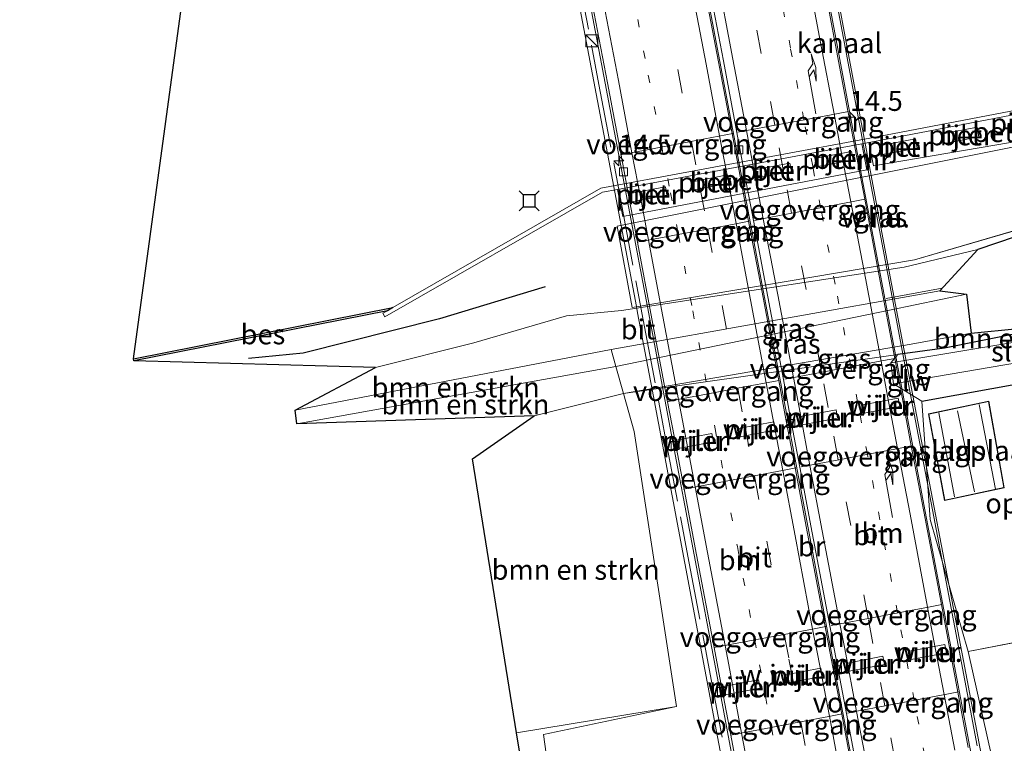
# Model space of a CAD drawing. Units: metres. Extents: x 120254 to 125705, y 500000 to 506250.
# Drawn here: x 124207 to 124330, y 502678 to 502768 of the extents above; entities that cross this region are included whole.
import ezdxf
from ezdxf.enums import TextEntityAlignment as Align

# ---------------------------------------------------------------- set-up
doc = ezdxf.new("R2010")
doc.units = ezdxf.units.M
for name, pattern in [('IE-TERREINAFSCHEIDING', [10, 8, -2]), ('VW-1-3_STREEP', [4, 1, -3]), ('VW-3-9_STREEP', [12, 3, -9])]:
    doc.linetypes.add(name, pattern=pattern)
doc.layers.get('0').update_dxf_attribs({"lineweight": 25})
for name, color, linetype, lineweight in [('B-ME-AM-KILOMETR-S-B2', 7, 'Continuous', 18), ('B-ME-BV-GELEIDECONSTRUCTIE-GELEIDERAIL-L-B2', 213, 'BV-GELEIDERAIL', 18), ('B-ME-GR-BOMENRIJ-L-B1', 10, 'Continuous', 25), ('B-ME-GR-BOMENSTRUIKEN-GV-B6', 93, 'Continuous', 18), ('B-ME-GW-INSTEEKWATERGANG-L-B1', 10, 'Continuous', 25), ('B-ME-GW-KRUINLIJN-L-B1', 93, 'Continuous', 18), ('B-ME-GW-TEENLIJN-L-B1', 93, 'Continuous', 18), ('B-ME-IE-GRASLAND-GV-B6', 93, 'Continuous', 18), ('B-ME-IE-GRONDWERKLIJN-GROND_INGERICHT-GV-B6', 253, 'Continuous', 18), ('B-ME-IE-GRONDWERKLIJN-GROND_NIETINGERICHT-GV-B6', 253, 'Continuous', 18), ('B-ME-IE-HULPGEOMETRIE-L-B1', 53, 'Continuous', 18), ('B-ME-IE-INRICHTINGSELEMENT-S-B2', 253, 'Continuous', 18), ('B-ME-IE-TERREINAFSCHEIDING-RASTERHEKWERK-L-B1', 8, 'IE-TERREINAFSCHEIDING', 18), ('B-ME-IE-TERREINAFSCHEIDING-RASTERHEKWERK-L-B2', 8, 'IE-TERREINAFSCHEIDING', 18), ('B-ME-KG-KADASTRAAL-DAKRAND-L-B1', 13, 'Continuous', 18), ('B-ME-KG-KADASTRAAL-NOKLIJN-L-B1', 13, 'Continuous', 18), ('B-ME-KG-KADASTRAAL-OPNAMEDTMGRENS-L-B1', 10, 'Continuous', 25), ('B-ME-KW-BRUG-GV-B7', 173, 'Continuous', 18), ('B-ME-KW-PIJLER-GV-B6', 173, 'Continuous', 18), ('B-ME-KW-SCHERM-L-B2', 8, 'Continuous', 18), ('B-ME-KW-VOEGOVERGANG-L-B2', 8, 'Continuous', 18), ('B-ME-MW-MUUR-GV-B6', 8, 'IE-TERREINAFSCHEIDING-KUNSTMATIG', 18), ('B-ME-OB-BESCHOEIING-GV-B6', 10, 'Continuous', 25), ('B-ME-OB-WATERLIJN-L-B1', 133, 'OB-WATERLIJN', 18), ('B-ME-OG-BEBOUWING-GV-B6', 173, 'Continuous', 18), ('B-ME-OG-WATER-GV-B6', 153, 'Continuous', 18), ('B-ME-VH-VERH_SOORT-BETON-OVERIG-GV-B6', 8, 'IE-TERREINAFSCHEIDING-NATUURLIJK-HOUTWAL', 18), ('B-ME-VH-VERH_SOORT-BITUMEN-GV-B6', 8, 'IE-TERREINAFSCHEIDING-NATUURLIJK-HOUTWAL', 18), ('B-ME-VH-VERH_SOORT-BITUMEN-GV-B7', 8, 'IE-TERREINAFSCHEIDING-NATUURLIJK-HOUTWAL', 18), ('B-ME-VV-AFMEERCONSTRUCTIE-S-B1', 10, 'Continuous', 25), ('B-ME-VV-KOLK-S-B2', 8, 'Continuous', 18), ('B-ME-VW-MARKERING-13STREEP-045-L-B2', 255, 'VW-1-3_STREEP', 18), ('B-ME-VW-MARKERING-39STREEP-015-L-B2', 255, 'VW-3-9_STREEP', 18), ('B-ME-VW-MARKERING-PIJLRE750-S-B2', 7, 'Continuous', 18), ('B-ME-VW-MARKERING-STREEP-015-L-B1', 7, 'Continuous', 18), ('B-ME-VW-MARKERING-STREEP-015-L-B2', 7, 'Continuous', 18)]:
    doc.layers.add(name, color=color, linetype=linetype, lineweight=lineweight)
doc.styles.add('NLCS-ISO', font='NLCS-ISO.TTF')
doc.linetypes.add('BV-GELEIDERAIL', pattern='A,10,-3,[108,NLCS.SHX,S=1,R=0,X=0,Y=0],-3', length=16)
doc.linetypes.add('IE-TERREINAFSCHEIDING-KUNSTMATIG', pattern='A,4,[82,NLCS.SHX,S=0.75,R=90,X=0,Y=0],4,-2', length=10)
doc.linetypes.add('IE-TERREINAFSCHEIDING-NATUURLIJK-HOUTWAL', pattern='A,7,-1.5,[67,NLCS.SHX,S=0.75,R=45,X=0,Y=0],-1.5,7,-1.5,[70,NLCS.SHX,S=0.75,R=0,X=0,Y=0],-1.5', length=20)
doc.linetypes.add('OB-WATERLIJN', pattern='A,10,[32,NLCS.SHX,S=2,R=0,X=0,Y=0],-12', length=22)

# ---------------------------------------------------------------- blocks, each defined once
blk = doc.blocks.new('kast')
blk.add_line((-0.75, -0.75), (0.75, 0.75))
blk.add_lwpolyline([(-0.75, 0.75), (0.75, 0.75), (0.75, -0.75), (-0.75, -0.75)], close=True)
blk = doc.blocks.new('meerstoel')
for p, q in [((-1.25, 1.25), (-0.75, 0.75)), ((0.75, 0.75), (1.25, 1.25)), ((-0.75, 0.75), (-0.75, -0.75)), ((0.75, 0.75), (-0.75, 0.75)), ((0.75, -0.75), (0.75, 0.75)), ((-0.75, -0.75), (-1.25, -1.25)), ((-0.75, -0.75), (0.75, -0.75)), ((0.75, -0.75), (1.25, -1.25))]:
    blk.add_line(p, q)
blk = doc.blocks.new('hecto')
for p, q in [((0, 0.625), (-0.625, 0)), ((0, -0.625), (0, 0.625)), ((-0.625, 0), (0.625, 0)), ((0.625, 0), (0, -0.625))]:
    blk.add_line(p, q)
blk = doc.blocks.new('kolk')
blk.add_lwpolyline([(-0.5, -0.5), (0.5, -0.5), (0.5, 0.5), (-0.5, 0.5)], close=True)
blk = doc.blocks.new('pijlr')
for p, q in [((0, 0, 0.1), (5.45, 0, 0.1)), ((5.45, -0.75, 0.1), (4.7, 0, 0.1)), ((6.2, -0.75, 0.1), (5.45, 0, 0.1)), ((4, -0.75, 0.1), (5.45, -0.75, 0.1)), ((5.7, -1.05, 0.1), (4, -0.75, 0.1)), ((7.5, -0.75, 0.1), (5.7, -1.05, 0.1)), ((7.5, -0.75, 0.1), (6.2, -0.75, 0.1))]:
    blk.add_line(p, q)

msp = doc.modelspace()

# ---------------------------------------------------------------- linework, layer by layer
at = {"layer": 'B-ME-BV-GELEIDECONSTRUCTIE-GELEIDERAIL-L-B2'}
for points in [[(124295.6039, 502838.7271, 8.6998), (124298.2246, 502824.9882, 8.751), (124301.0285, 502810.2527, 8.7949), (124303.8276, 502795.4998, 8.8264), (124306.6097, 502780.7602, 8.8364), (124309.3897, 502765.9987, 8.8454), (124312.1398, 502751.2532, 8.85), (124314.9229, 502736.5384, 8.811), (124317.7182, 502721.8003, 8.7564), (124320.5115, 502707.0628, 8.6891), (124323.3048, 502692.3254, 8.6217), (124326.0974, 502677.585, 8.5453), (124328.8879, 502662.8471, 8.4583), (124331.675, 502648.1001, 8.3076), (124334.4593, 502633.3618, 8.1366), (124337.2486, 502618.6458, 7.9621), (124340.0666, 502603.9142, 7.7769), (124342.8847, 502589.1825, 7.5916), (124345.6524, 502574.3899, 7.4273), (124346.093, 502572.1067, 7.3988)], [(124281.1474, 502835.9942, 8.3924), (124283.7314, 502822.2367, 8.448), (124286.515, 502807.4973, 8.4872), (124289.2985, 502792.758, 8.5263), (124292.0743, 502778.0198, 8.5398), (124294.8483, 502763.2677, 8.5348), (124297.6501, 502748.5318, 8.5375), (124300.4398, 502733.7996, 8.4982), (124303.2216, 502719.0599, 8.4719), (124306.0037, 502704.3181, 8.419), (124308.7869, 502689.5788, 8.3549), (124311.5714, 502674.8356, 8.2809), (124314.3586, 502660.0975, 8.1546), (124317.152, 502645.3579, 8.0276), (124319.9446, 502630.6202, 7.8705), (124322.7361, 502615.8834, 7.6987), (124325.5276, 502601.1465, 7.5269), (124328.3089, 502586.41, 7.3106), (124331.0901, 502571.6718, 7.0922), (124331.5313, 502569.3334, 7.0576)], [(124317.1338, 502566.586, 6.7715), (124316.6993, 502568.9737, 6.8135), (124313.9279, 502583.7137, 7.0372), (124311.156, 502598.4321, 7.244), (124308.3677, 502613.1698, 7.4044), (124305.5793, 502627.9074, 7.5627), (124302.7803, 502642.6133, 7.7332), (124299.9656, 502657.461, 7.9105), (124297.2008, 502672.1361, 7.9707), (124294.4239, 502686.876, 8.0399), (124291.6467, 502701.617, 8.1103), (124288.869, 502716.3535, 8.1781), (124286.087, 502731.086, 8.2208), (124283.2953, 502745.8217, 8.2331), (124280.5119, 502760.5704, 8.2594), (124277.731, 502775.3111, 8.2447), (124274.95, 502790.0452, 8.2245), (124272.1653, 502804.7853, 8.2046), (124269.3807, 502819.5242, 8.1639), (124266.7381, 502833.2621, 8.1315)]]:
    msp.add_polyline3d(points, dxfattribs=at)
at = {"layer": 'B-ME-GR-BOMENRIJ-L-B1'}
msp.add_polyline3d([(124273.01, 502735.117, 0.828), (124259.797, 502731.118, 0.828), (124242.743, 502726.833, 0.753), (124235.914, 502726.144, 0.669)], dxfattribs=at)
at = {"layer": 'B-ME-GR-BOMENSTRUIKEN-GV-B6'}
for points in [[(124316.242, 502725.619, -1.455), (124317.118, 502726.651, -0.912), (124322.931, 502727.459, -0.912), (124338.048, 502730.511, -0.912), (124348.208, 502730.964, -1.455), (124316.242, 502725.619, -1.455)], [(124241.985, 502718.001, 0.636), (124241.748, 502719.719, 0.84), (124281.286, 502727.271, 0.801), (124281.856, 502725.148, 0.585), (124241.985, 502718.001, 0.636)], [(124241.985, 502718.001, 0.636), (124281.856, 502725.148, 0.585), (124282.801, 502721.786, -0.762), (124271.655, 502718.986, -0.762), (124241.985, 502718.001, 0.636)], [(124269.446, 502679.377, -0.762), (124263.929, 502713.613, -0.258), (124271.655, 502718.986, -0.762), (124282.801, 502721.786, -0.762), (124284.162, 502717.038, 0.439), (124289.42, 502682.658, -0.755), (124269.446, 502679.377, -0.762)]]:
    msp.add_polyline3d(points, dxfattribs=at)
at = {"layer": 'B-ME-GW-INSTEEKWATERGANG-L-B1'}
msp.add_line((124320.11, 502720.849, -0.192), (124351.274, 502726.471, -0.24), dxfattribs=at)
msp.add_polyline3d([(124338.048, 502730.511, -0.912), (124322.931, 502727.459, -0.912), (124317.118, 502726.651, -0.912)], dxfattribs=at)
at = {"layer": 'B-ME-GW-KRUINLIJN-L-B1'}
msp.add_polyline3d([(124325.688, 502734.208, 0.636), (124316.067, 502732.188, 0.585), (124281.856, 502725.148, 0.585), (124241.985, 502718.001, 0.636)], dxfattribs=at)
at = {"layer": 'B-ME-GW-TEENLIJN-L-B1'}
msp.add_polyline3d([(124271.655, 502718.986, -0.762), (124282.801, 502721.786, -0.762), (124318.793, 502727.958, -0.552), (124326.291, 502729.343, -0.537)], dxfattribs=at)
at = {"layer": 'B-ME-IE-GRASLAND-GV-B6'}
for points in [[(124347.8807, 502746.8272, 0.939), (124327.131, 502739.762, 0.867), (124317.889, 502737.577, 0.804), (124282.551, 502732.14, 0.792), (124275.675, 502731.503, 0.828), (124264.117, 502728.111, 0.828), (124251.816, 502725.057, 0.888), (124221.612, 502725.863, 0.232), (124253.288, 502732.137, 0.232), (124252.73, 502731.817, 0.798), (124252.993, 502731.359, 0.798), (124280.18, 502746.942, 0.813), (124282.057, 502747.292, 0.813), (124282.727, 502743.898, 0.813), (124313.233, 502749.717, 0.813), (124312.61, 502752.984, 0.813), (124313.483, 502753.147, 0.81), (124314.053, 502750.24, 0.813), (124344.414, 502755.404, 0.813)], [(124344.369, 502755.135, 0.69), (124282.039, 502742.707, 0.69), (124283.89, 502732.553, 0.69), (124319.177, 502738.481, 0.69), (124347.7697, 502746.8759, 0.939), (124344.369, 502755.135, 0.69)], [(124281.856, 502725.148, 0.585), (124281.286, 502727.271, 0.801), (124322.355, 502734.612, 0.801), (124325.688, 502734.208, 0.636), (124316.067, 502732.188, 0.585), (124281.856, 502725.148, 0.585)], [(124282.801, 502721.786, -0.762), (124281.856, 502725.148, 0.585), (124316.067, 502732.188, 0.585), (124325.688, 502734.208, 0.636), (124326.291, 502729.343, -0.537), (124318.793, 502727.958, -0.552), (124282.801, 502721.786, -0.762)], [(124317.118, 502726.651, -0.912), (124282.801, 502721.786, -0.762), (124318.793, 502727.958, -0.552), (124326.291, 502729.343, -0.537), (124338.048, 502730.511, -0.912), (124322.931, 502727.459, -0.912), (124317.118, 502726.651, -0.912)], [(124320.11, 502720.849, -0.192), (124316.586, 502723.016, -1.455), (124349.7939, 502728.64, -1.455), (124351.274, 502726.471, -0.24), (124320.11, 502720.849, -0.192)]]:
    msp.add_polyline3d(points, dxfattribs=at)
at = {"layer": 'B-ME-IE-GRONDWERKLIJN-GROND_INGERICHT-GV-B6'}
for points in [[(124325.894, 502689.553, -0.514), (124321.148, 502706.05, -0.318), (124320.11, 502720.849, -0.192), (124351.274, 502726.471, -0.24), (124356.8159, 502695.4977, -0.2853), (124325.894, 502689.553, -0.514)], [(124330.412, 502709.982, -0.129), (124328.491, 502720.85, -0.129), (124320.939, 502719.252, -0.129), (124322.96, 502708.415, -0.129), (124330.412, 502709.982, -0.129)], [(124340.172, 502674.402, -0.096), (124342.103, 502663.266, -0.096), (124361.907, 502666.7, -0.096), (124375.82, 502667.393, -0.105), (124331.851, 502659.044, 0.084), (124298.196, 502651.748, -0.153), (124278.728, 502646.581, -0.153), (124275.303, 502645.025, -0.243), (124270.592, 502672.267, -0.483), (124269.446, 502679.377, -0.762), (124289.42, 502682.658, -0.755), (124272.829, 502679.168, -0.666), (124276.689, 502651.001, -0.534), (124332.437, 502660.329, -0.534), (124325.894, 502689.553, -0.514), (124356.8159, 502695.4977, -0.2853), (124359.976, 502677.836, -0.096), (124340.172, 502674.402, -0.096)]]:
    msp.add_polyline3d(points, dxfattribs=at)
at = {"layer": 'B-ME-IE-GRONDWERKLIJN-GROND_NIETINGERICHT-GV-B6'}
for points in [[(124344.369, 502755.135, 0.69), (124347.7697, 502746.8759, 0.939), (124319.177, 502738.481, 0.69), (124283.89, 502732.553, 0.69), (124282.039, 502742.707, 0.69), (124344.369, 502755.135, 0.69)], [(124316.586, 502723.016, -1.455), (124320.11, 502720.849, -0.192), (124321.148, 502706.05, -0.318), (124325.894, 502689.553, -0.514), (124332.437, 502660.329, -0.534), (124276.689, 502651.001, -0.534), (124272.829, 502679.168, -0.666), (124289.42, 502682.658, -0.755), (124284.162, 502717.038, 0.439), (124282.801, 502721.786, -0.762), (124317.118, 502726.651, -0.912), (124316.242, 502725.619, -1.455), (124316.586, 502723.016, -1.455)], [(124312.722, 502720.362, -0.877), (124312.917, 502719.33, -0.876), (124317.338, 502720.168, -0.876), (124317.143, 502721.199, -0.876), (124312.722, 502720.362, -0.877)], [(124309.577, 502718.699, -0.876), (124309.381, 502719.73, -0.876), (124304.96, 502718.893, -0.877), (124305.156, 502717.862, -0.876), (124309.577, 502718.699, -0.876)], [(124301.815, 502717.23, -0.876), (124301.62, 502718.261, -0.876), (124297.198, 502717.424, -0.877), (124297.394, 502716.392, -0.876), (124301.815, 502717.23, -0.876)], [(124294.053, 502715.76, -0.876), (124293.858, 502716.792, -0.876), (124289.437, 502715.954, -0.877), (124289.632, 502714.923, -0.876), (124294.053, 502715.76, -0.876)], [(124318.572, 502689.576, -0.711), (124318.767, 502688.545, -0.711), (124323.188, 502689.382, -0.711), (124322.993, 502690.414, -0.711), (124318.572, 502689.576, -0.711)], [(124315.427, 502687.914, -0.711), (124315.231, 502688.945, -0.711), (124310.81, 502688.107, -0.711), (124311.006, 502687.076, -0.711), (124315.427, 502687.914, -0.711)], [(124307.665, 502686.444, -0.711), (124307.47, 502687.476, -0.711), (124303.049, 502686.638, -0.711), (124303.244, 502685.607, -0.711), (124307.665, 502686.444, -0.711)], [(124299.904, 502684.976, -0.711), (124299.708, 502686.007, -0.711), (124295.287, 502685.17, -0.711), (124295.482, 502684.138, -0.711), (124299.904, 502684.976, -0.711)]]:
    msp.add_polyline3d(points, dxfattribs=at)
at = {"layer": 'B-ME-IE-HULPGEOMETRIE-L-B1'}
for points in [[(124347.881, 502746.827, 0.939), (124319.177, 502738.481, 0.69), (124283.89, 502732.553, 0.69), (124282.039, 502742.707, 0.69), (124344.369, 502755.135, 0.69), (124347.881, 502746.827, 0.939)], [(124317.118, 502726.651, -0.912), (124282.801, 502721.786, -0.762), (124284.162, 502717.038, 0.439), (124289.42, 502682.658, -0.755), (124272.829, 502679.168, -0.666), (124276.689, 502651.001, -0.534), (124332.437, 502660.329, -0.534), (124325.894, 502689.553, -0.514), (124321.148, 502706.05, -0.318), (124320.11, 502720.849, -0.192), (124316.586, 502723.016, -1.455), (124316.242, 502725.619, -1.455), (124317.118, 502726.651, -0.912)]]:
    msp.add_polyline3d(points, dxfattribs=at)
at = {"layer": 'B-ME-IE-TERREINAFSCHEIDING-RASTERHEKWERK-L-B1'}
msp.add_line((124325.894, 502689.553, -0.514), (124356.8159, 502695.4977, -0.2853), dxfattribs=at)
at = {"layer": 'B-ME-IE-TERREINAFSCHEIDING-RASTERHEKWERK-L-B2'}
msp.add_polyline3d([(124265.9232, 502833.1076, 7.7197), (124268.5561, 502819.3247, 7.7519), (124271.3707, 502804.5913, 7.7865), (124274.1608, 502789.8982, 7.8019), (124276.9438, 502775.1587, 7.7994), (124279.7269, 502760.4192, 7.797), (124282.51, 502745.6798, 7.7946), (124285.2889, 502730.9797, 7.7582), (124288.0725, 502716.1806, 7.6995), (124290.8697, 502701.4438, 7.6408), (124293.6589, 502686.7196, 7.5805), (124296.4462, 502671.9812, 7.5188), (124299.2335, 502657.2426, 7.4571), (124302.0161, 502642.5224, 7.3433), (124304.7904, 502627.782, 7.2032), (124307.5692, 502613.0346, 7.0374), (124310.3492, 502598.2958, 6.8482), (124313.1299, 502583.5537, 6.6586), (124315.9122, 502568.8155, 6.4506), (124316.361, 502566.4382, 6.417)], dxfattribs=at)
at = {"layer": 'B-ME-KG-KADASTRAAL-DAKRAND-L-B1'}
msp.add_polyline3d([(124328.451, 502720.79, 0.888), (124320.997, 502719.213, 0.888), (124323, 502708.474, 0.888), (124330.354, 502710.021, 0.888), (124328.451, 502720.79, 0.888)], dxfattribs=at)
at = {"layer": 'B-ME-KG-KADASTRAAL-NOKLIJN-L-B1'}
for p, q in [((124324.582, 502719.619, 3.711), (124326.682, 502709.492, 3.711)), ((124327.272, 502720.43, 2.727), (124329.302, 502709.837, 2.727)), ((124324.194, 502708.883, 2.727), (124322.219, 502719.369, 2.727))]:
    msp.add_line(p, q, dxfattribs=at)
at = {"layer": 'B-ME-KG-KADASTRAAL-OPNAMEDTMGRENS-L-B1'}
for points in [[(124270.592, 502672.267, -0.483), (124269.446, 502679.377, -0.762), (124263.929, 502713.613, -0.258), (124271.655, 502718.986, -0.762), (124241.985, 502718.001, 0.636), (124241.748, 502719.719, 0.84), (124251.816, 502725.057, 0.888), (124221.612, 502725.863, 0.232), (124221.563, 502726.108, -0.492), (124227.673, 502771.106, -0.492), (124227.387, 502772.33, 0.243), (124221.713, 502774.903, 1.908), (124235.745, 502780.557, 2.082), (124247.229, 502782.837, 2.007), (124259.546, 502787.983, 1.95), (124264.275, 502791.014, 1.851), (124259.145, 502793.626, 0.717), (124237.229, 502790.972, 0.837), (124238.27, 502801.691, 1.044), (124232.675, 502802.557, 0.96), (124224.582, 502810.141, 0.765), (124192.304, 502803.892, 0.756)], [(124347.881, 502746.827, 0.939), (124327.131, 502739.762, 0.867), (124322.355, 502734.612, 0.801), (124325.688, 502734.208, 0.636), (124326.291, 502729.343, -0.537), (124338.048, 502730.511, -0.912), (124348.208, 502730.964, -1.455), (124349.7939, 502728.6399, -1.455), (124351.274, 502726.471, -0.24), (124356.8159, 502695.4977, -0.2853), (124359.976, 502677.836, -0.096)]]:
    msp.add_polyline3d(points, dxfattribs=at)
at = {"layer": 'B-ME-KW-BRUG-GV-B7'}
for points in [[(124299.143, 502654.758, 7.25), (124294.577, 502678.871, 7.506), (124286.384, 502722.294, 7.657), (124284.575, 502731.879, 7.69), (124284.43, 502732.644, 7.689), (124282.505, 502742.8, 7.675), (124265.4041, 502833.0092, 7.3359), (124265.4337, 502833.0156, 6.1575), (124266.8951, 502833.2919, 7.3464), (124267.0779, 502833.3266, 7.4194), (124267.1549, 502833.3412, 7.4196), (124280.6032, 502835.891, 7.6513), (124280.9412, 502835.9551, 7.6392), (124281.3332, 502836.0294, 7.6258), (124281.5471, 502836.07, 7.651), (124281.7664, 502836.1114, 7.6561), (124295.4384, 502838.696, 7.9532), (124296.4863, 502838.8927, 7.9664), (124296.6951, 502838.9319, 7.969), (124296.8138, 502838.9549, 6.3456)], [(124296.8138, 502838.9549, 6.3456), (124296.8746, 502838.9656, 7.9713), (124306.468, 502787.956, 8.243), (124313.788, 502749.037, 8.243), (124315.877, 502737.927, 8.243), (124318.065, 502726.296, 8.243), (124318.972, 502721.549, 8.229), (124320.693, 502712.537, 8.203), (124323.481, 502697.941, 8.161), (124325.303, 502688.401, 8.134), (124330.683, 502660.036, 7.866)]]:
    msp.add_polyline3d(points, dxfattribs=at)
at = {"layer": 'B-ME-KW-PIJLER-GV-B6'}
for points in [[(124322.953, 502753.039, 0.81), (124322.718, 502754.237, 0.81), (124327.041, 502755.069, 0.81), (124327.251, 502753.862, 0.81), (124322.953, 502753.039, 0.81)], [(124319.323, 502753.59, 0.81), (124319.542, 502752.438, 0.81), (124315.168, 502751.667, 0.81), (124314.969, 502752.761, 0.81), (124319.323, 502753.59, 0.81)], [(124311.332, 502752.035, 0.805), (124311.527, 502751.004, 0.805), (124307.098, 502750.166, 0.806), (124306.903, 502751.198, 0.806), (124311.332, 502752.035, 0.805)], [(124303.599, 502750.567, 0.805), (124303.794, 502749.536, 0.805), (124299.365, 502748.698, 0.806), (124299.17, 502749.729, 0.806), (124303.599, 502750.567, 0.805)], [(124296.019, 502748.064, 0.805), (124291.59, 502747.226, 0.806), (124291.395, 502748.257, 0.806), (124295.824, 502749.095, 0.805), (124296.019, 502748.064, 0.805)], [(124288.046, 502747.607, 0.805), (124288.241, 502746.576, 0.805), (124283.812, 502745.738, 0.806), (124283.617, 502746.77, 0.806), (124288.046, 502747.607, 0.805)], [(124317.338, 502720.168, -0.876), (124312.917, 502719.33, -0.876), (124312.722, 502720.362, -0.877), (124317.143, 502721.199, -0.876), (124317.338, 502720.168, -0.876)], [(124309.577, 502718.699, -0.876), (124305.156, 502717.862, -0.876), (124304.96, 502718.893, -0.877), (124309.381, 502719.73, -0.876), (124309.577, 502718.699, -0.876)], [(124301.62, 502718.261, -0.876), (124301.815, 502717.23, -0.876), (124297.394, 502716.392, -0.876), (124297.198, 502717.424, -0.877), (124301.62, 502718.261, -0.876)], [(124294.053, 502715.76, -0.876), (124289.632, 502714.923, -0.876), (124289.437, 502715.954, -0.877), (124293.858, 502716.792, -0.876), (124294.053, 502715.76, -0.876)], [(124322.993, 502690.414, -0.711), (124323.188, 502689.382, -0.711), (124318.767, 502688.545, -0.711), (124318.572, 502689.576, -0.711), (124322.993, 502690.414, -0.711)], [(124315.427, 502687.914, -0.711), (124311.006, 502687.076, -0.711), (124310.81, 502688.107, -0.711), (124315.231, 502688.945, -0.711), (124315.427, 502687.914, -0.711)], [(124307.665, 502686.444, -0.711), (124303.244, 502685.607, -0.711), (124303.049, 502686.638, -0.711), (124307.47, 502687.476, -0.711), (124307.665, 502686.444, -0.711)], [(124299.904, 502684.976, -0.711), (124295.482, 502684.138, -0.711), (124295.287, 502685.17, -0.711), (124299.708, 502686.007, -0.711), (124299.904, 502684.976, -0.711)]]:
    msp.add_polyline3d(points, dxfattribs=at)
at = {"layer": 'B-ME-KW-SCHERM-L-B2'}
msp.add_polyline3d([(124292.6544, 502874.7912, 9.7571), (124293.346, 502862.7445, 9.7601), (124293.9461, 502856.3676, 9.8044), (124294.5373, 502850.6718, 9.8365), (124294.969, 502847.3387, 9.8552), (124295.6926, 502843.0609, 9.8704), (124295.701, 502843.041, 10.5745), (124295.8094, 502842.8035, 10.575), (124296.4018, 502839.8915, 10.5971), (124299.1744, 502825.1417, 10.6471), (124301.9572, 502810.4293, 10.6812), (124304.7351, 502795.6733, 10.7122), (124307.5145, 502780.9292, 10.7344), (124310.2971, 502766.1865, 10.7544), (124313.0713, 502751.4527, 10.732), (124315.857, 502736.6991, 10.7142), (124318.6195, 502722.0693, 10.6726), (124321.4266, 502707.2425, 10.5924), (124324.2213, 502692.5373, 10.5365), (124327.0156, 502677.7605, 10.4468)], dxfattribs=at)
at = {"layer": 'B-ME-KW-VOEGOVERGANG-L-B2'}
for points in [[(124297.1224, 502754.4476, 7.7846), (124298.241, 502754.657, 7.811), (124301.759, 502755.315, 7.879), (124305.438, 502756.003, 7.948), (124309.461, 502756.755, 8.022), (124310.9346, 502757.0307, 8.0489)], [(124282.4158, 502751.6087, 7.5325), (124283.77, 502751.866, 7.532), (124287.54, 502752.583, 7.628), (124291.212, 502753.281, 7.702), (124294.749, 502753.953, 7.777), (124296.4644, 502754.279, 7.8116)], [(124313.0025, 502746.06, 8.041), (124311.542, 502745.781, 8.017), (124307.598, 502745.027, 7.935), (124303.85, 502744.31, 7.861), (124300.335, 502743.638, 7.792), (124299.1945, 502743.4205, 7.77)], [(124298.5176, 502743.3194, 7.8059), (124296.851, 502743.005, 7.745), (124293.311, 502742.337, 7.685), (124289.65, 502741.646, 7.624), (124285.883, 502740.936, 7.533), (124284.524, 502740.6792, 7.5165)], [(124316.7501, 502726.1619, 8.01), (124315.315, 502725.893, 7.994), (124311.347, 502725.151, 7.908), (124307.629, 502724.456, 7.833), (124304.097, 502723.796, 7.765), (124302.9708, 502723.5851, 7.7431)], [(124288.2845, 502720.7643, 7.4949), (124289.623, 502721.018, 7.532), (124293.399, 502721.734, 7.574), (124297.083, 502722.433, 7.642), (124300.639, 502723.108, 7.716), (124302.2657, 502723.4166, 7.7583)], [(124318.8337, 502715.2476, 7.9566), (124317.386, 502714.971, 7.941), (124313.412, 502714.21, 7.866), (124309.725, 502713.504, 7.804), (124306.154, 502712.82, 7.736), (124305.0227, 502712.6035, 7.7138)], [(124304.3438, 502712.4936, 7.7211), (124302.704, 502712.183, 7.681), (124299.152, 502711.509, 7.605), (124295.456, 502710.808, 7.54), (124291.686, 502710.093, 7.468), (124290.33, 502709.8358, 7.434)], [(124322.5935, 502695.419, 7.8975), (124321.138, 502695.143, 7.863), (124317.155, 502694.389, 7.793), (124313.452, 502693.687, 7.721), (124309.91, 502693.016, 7.652), (124308.7678, 502692.8, 7.6303)], [(124294.1155, 502690.0346, 7.3623), (124295.467, 502690.289, 7.379), (124299.227, 502690.997, 7.458), (124302.908, 502691.69, 7.531), (124306.445, 502692.356, 7.617), (124308.115, 502692.6708, 7.651)], [(124324.6804, 502684.4924, 7.8247), (124323.221, 502684.214, 7.798), (124319.227, 502683.452, 7.74), (124315.527, 502682.747, 7.662), (124311.979, 502682.071, 7.593), (124310.8044, 502681.8475, 7.5708)], [(124310.1675, 502681.7511, 7.5925), (124308.498, 502681.433, 7.559), (124304.958, 502680.76, 7.48), (124301.253, 502680.055, 7.405), (124297.468, 502679.335, 7.315), (124296.1724, 502679.0888, 7.2845)]]:
    msp.add_polyline3d(points, dxfattribs=at)
at = {"layer": 'B-ME-MW-MUUR-GV-B6'}
msp.add_polyline3d([(124253.966, 502732.526, -0.492), (124279.995, 502747.445, -0.492), (124313.616, 502753.709, -0.492), (124344.957, 502759.708, -0.492), (124373.069, 502755.678, -0.492), (124377.96, 502756.598, -0.492), (124378.055, 502756.078, 0.825), (124376.933, 502755.867, 0.798), (124374.306, 502755.372, 0.771), (124373.081, 502755.142, 0.813), (124344.97, 502759.172, 0.813), (124343.716, 502758.932, 0.813), (124313.714, 502753.19, 0.813), (124313.483, 502753.147, 0.81), (124312.61, 502752.984, 0.813), (124282.057, 502747.292, 0.813), (124280.18, 502746.942, 0.813), (124252.993, 502731.359, 0.798), (124252.73, 502731.817, 0.798), (124253.288, 502732.137, 0.232), (124253.966, 502732.526, -0.492)], dxfattribs=at)
at = {"layer": 'B-ME-OB-BESCHOEIING-GV-B6'}
msp.add_polyline3d([(124221.612, 502725.863, 0.232), (124221.563, 502726.108, -0.492), (124253.966, 502732.526, -0.492), (124253.288, 502732.137, 0.232), (124221.612, 502725.863, 0.232)], dxfattribs=at)
at = {"layer": 'B-ME-OB-WATERLIJN-L-B1'}
msp.add_polyline3d([(124396.339, 502760.066, -0.492), (124377.969, 502757.277, -0.492), (124377.96, 502756.598, -0.492), (124373.069, 502755.678, -0.492), (124344.957, 502759.708, -0.492), (124313.616, 502753.709, -0.492), (124279.995, 502747.445, -0.492), (124253.966, 502732.526, -0.492), (124221.563, 502726.108, -0.492)], dxfattribs=at)
at = {"layer": 'B-ME-OG-BEBOUWING-GV-B6'}
msp.add_polyline3d([(124328.491, 502720.85, -0.129), (124330.412, 502709.982, -0.129), (124322.96, 502708.415, -0.129), (124320.939, 502719.252, -0.129), (124328.491, 502720.85, -0.129)], dxfattribs=at)
at = {"layer": 'B-ME-OG-WATER-GV-B6'}
for points in [[(124221.563, 502726.108, -0.492), (124227.673, 502771.106, -0.492), (124248.029, 502776.027, -0.492), (124275.418, 502774.285, -0.492), (124340.231, 502786.689, -0.492), (124364.776, 502798.049, -0.492), (124395.953, 502803.174, -0.492), (124396.339, 502760.066, -0.492), (124377.969, 502757.277, -0.492), (124377.96, 502756.598, -0.492), (124373.069, 502755.678, -0.492), (124344.957, 502759.708, -0.492), (124313.616, 502753.709, -0.492), (124279.995, 502747.445, -0.492), (124253.966, 502732.526, -0.492), (124221.563, 502726.108, -0.492)], [(124316.242, 502725.619, -1.455), (124348.208, 502730.964, -1.455), (124349.7939, 502728.64, -1.455), (124316.586, 502723.016, -1.455), (124316.242, 502725.619, -1.455)]]:
    msp.add_polyline3d(points, dxfattribs=at)
at = {"layer": 'B-ME-VH-VERH_SOORT-BETON-OVERIG-GV-B6'}
for points in [[(124343.716, 502758.932, 0.813), (124344.414, 502755.404, 0.813), (124314.053, 502750.24, 0.813), (124313.483, 502753.147, 0.81), (124313.714, 502753.19, 0.813), (124343.716, 502758.932, 0.813)], [(124327.251, 502753.862, 0.81), (124327.041, 502755.069, 0.81), (124322.718, 502754.237, 0.81), (124322.953, 502753.039, 0.81), (124327.251, 502753.862, 0.81)], [(124312.61, 502752.984, 0.813), (124313.233, 502749.717, 0.813), (124282.727, 502743.898, 0.813), (124282.057, 502747.292, 0.813), (124312.61, 502752.984, 0.813)], [(124319.542, 502752.438, 0.81), (124319.323, 502753.59, 0.81), (124314.969, 502752.761, 0.81), (124315.168, 502751.667, 0.81), (124319.542, 502752.438, 0.81)], [(124306.903, 502751.198, 0.806), (124307.098, 502750.166, 0.806), (124311.527, 502751.004, 0.805), (124311.332, 502752.035, 0.805), (124306.903, 502751.198, 0.806)], [(124303.794, 502749.536, 0.805), (124303.599, 502750.567, 0.805), (124299.17, 502749.729, 0.806), (124299.365, 502748.698, 0.806), (124303.794, 502749.536, 0.805)], [(124296.019, 502748.064, 0.805), (124295.824, 502749.095, 0.805), (124291.395, 502748.257, 0.806), (124291.59, 502747.226, 0.806), (124296.019, 502748.064, 0.805)], [(124288.241, 502746.576, 0.805), (124288.046, 502747.607, 0.805), (124283.617, 502746.77, 0.806), (124283.812, 502745.738, 0.806), (124288.241, 502746.576, 0.805)]]:
    msp.add_polyline3d(points, dxfattribs=at)
at = {"layer": 'B-ME-VH-VERH_SOORT-BITUMEN-GV-B6'}
msp.add_polyline3d([(124241.748, 502719.719, 0.84), (124251.816, 502725.057, 0.888), (124264.117, 502728.111, 0.828), (124275.675, 502731.503, 0.828), (124282.551, 502732.14, 0.792), (124317.889, 502737.577, 0.804), (124327.131, 502739.762, 0.867), (124322.355, 502734.612, 0.801), (124281.286, 502727.271, 0.801), (124241.748, 502719.719, 0.84)], dxfattribs=at)
at = {"layer": 'B-ME-VH-VERH_SOORT-BITUMEN-GV-B7'}
for points in [[(124311.9875, 502674.918, 7.5569), (124310.676, 502681.8191, 7.6059), (124309.193, 502689.6566, 7.6398), (124308.605, 502692.7627, 7.6494), (124306.4032, 502704.3958, 7.7071), (124304.8587, 502712.5678, 7.7426), (124303.6243, 502719.1419, 7.7687), (124302.7964, 502723.5508, 7.7862), (124300.8431, 502733.8747, 7.805), (124299.0489, 502743.3856, 7.8156), (124298.0615, 502748.6167, 7.8299), (124296.9681, 502754.4093, 7.8457), (124295.2941, 502763.364, 7.8312), (124293.2355, 502774.2392, 7.8304), (124292.5051, 502778.0938, 7.8305), (124291.1544, 502785.222, 7.8308), (124289.7328, 502792.8498, 7.8124), (124287.4167, 502805.0531, 7.7934), (124286.9384, 502807.5695, 7.7816), (124285.3295, 502816.0346, 7.742), (124284.1518, 502822.3211, 7.7158), (124281.5471, 502836.07, 7.651), (124281.7664, 502836.1114, 7.6561), (124295.4384, 502838.696, 7.9532)], [(124295.4384, 502838.696, 7.9532), (124298.0516, 502824.9421, 8.0142), (124299.2432, 502818.638, 8.0559), (124300.8422, 502810.2097, 8.0683), (124301.3288, 502807.645, 8.072), (124303.6234, 502795.4769, 8.0744), (124305.087, 502787.792, 8.1008), (124306.4212, 502780.7244, 8.1088), (124307.1473, 502776.8785, 8.1132), (124309.2039, 502765.9767, 8.114), (124310.8699, 502757.1091, 8.1308), (124311.9847, 502751.2616, 8.1203), (124312.9764, 502746.06, 8.111), (124314.7828, 502736.511, 8.08), (124316.7226, 502726.1541, 8.0526), (124317.554, 502721.7766, 8.0438), (124318.7955, 502715.241, 8.0307), (124320.3536, 502707.0402, 7.9887), (124322.5516, 502695.4103, 7.9401), (124323.1398, 502692.2851, 7.926), (124324.6088, 502684.4797, 7.8906), (124325.9171, 502677.5495, 7.8368)], [(124280.9412, 502835.9551, 7.6392), (124283.5422, 502822.1994, 7.7312), (124284.7408, 502815.8493, 7.7559), (124286.3277, 502807.4587, 7.7713), (124286.8161, 502804.8774, 7.7655), (124289.1068, 502792.7168, 7.7977), (124290.5601, 502785.0613, 7.7965), (124291.8997, 502777.9804, 7.8123), (124292.6251, 502774.1496, 7.8028), (124294.6796, 502763.2386, 7.8077), (124296.3812, 502754.2609, 7.8116), (124297.474, 502748.5024, 7.803), (124298.4585, 502743.304, 7.7948), (124300.2591, 502733.7651, 7.7695), (124302.2218, 502723.4044, 7.7583), (124303.0397, 502719.0351, 7.7463), (124304.2781, 502712.4791, 7.7211), (124305.8334, 502704.2876, 7.6904), (124308.0384, 502692.6579, 7.651), (124308.6195, 502689.558, 7.6296), (124310.0873, 502681.7275, 7.5757), (124311.3971, 502674.808, 7.5266)], [(124297.5164, 502672.1841, 7.268), (124296.2101, 502679.0888, 7.3104), (124294.729, 502686.9123, 7.3598), (124294.1366, 502690.0346, 7.3815), (124291.9406, 502701.6465, 7.4118), (124290.3862, 502709.8453, 7.4482), (124289.1329, 502716.4352, 7.4818), (124288.3231, 502720.7643, 7.4949), (124286.3645, 502731.1221, 7.5064), (124284.5494, 502740.6792, 7.5265), (124283.5693, 502745.9051, 7.5361), (124282.5085, 502751.5731, 7.5465), (124280.7949, 502760.6092, 7.5372), (124278.7442, 502771.4983, 7.5461), (124278.0195, 502775.3566, 7.5512), (124276.6796, 502782.4446, 7.529), (124275.2502, 502790.0681, 7.5061), (124272.9349, 502802.2124, 7.4919), (124272.4412, 502804.7986, 7.4917), (124270.8684, 502813.2466, 7.4855), (124269.6687, 502819.5462, 7.4483), (124267.0779, 502833.3266, 7.4194)]]:
    msp.add_polyline3d(points, dxfattribs=at)
at = {"layer": 'B-ME-VW-MARKERING-13STREEP-045-L-B2'}
for points in [[(124320.4726, 502676.5234, 7.7099), (124319.1655, 502683.4399, 7.7655), (124317.6765, 502691.2651, 7.8017), (124317.0852, 502694.373, 7.8161), (124314.8662, 502705.9983, 7.8618), (124313.3099, 502714.189, 7.9036), (124312.0761, 502720.7313, 7.9264), (124311.2466, 502725.1299, 7.9417), (124309.2634, 502735.4688, 7.9515), (124307.4572, 502744.9974, 7.9855), (124306.4628, 502750.2095, 7.9916), (124305.3606, 502755.9865, 7.9985), (124303.688, 502764.9365, 7.9869), (124301.6311, 502775.8192, 7.999), (124300.9026, 502779.6819, 7.9928), (124299.567, 502786.7636, 7.9814), (124298.0981, 502794.4285, 7.9543), (124295.8051, 502806.604, 7.9571), (124295.3141, 502809.1657, 7.9488), (124293.7064, 502817.5807, 7.9269), (124292.5137, 502823.8941, 7.9037), (124289.9081, 502837.6506, 7.8534)], [(124272.2093, 502834.2995, 7.508), (124274.7681, 502820.5671, 7.5507), (124275.957, 502814.211, 7.5658), (124277.556, 502805.7975, 7.6066), (124278.0485, 502803.1945, 7.6163), (124280.3449, 502791.0598, 7.6188), (124281.7889, 502783.4198, 7.627), (124283.1042, 502776.3576, 7.6447), (124283.8442, 502772.473, 7.6403), (124285.9028, 502761.5777, 7.6383), (124287.6033, 502752.5963, 7.6461), (124288.6905, 502746.8444, 7.6345), (124289.6732, 502741.646, 7.624), (124291.4785, 502732.1036, 7.5993), (124293.4435, 502721.7446, 7.5923), (124294.2652, 502717.3789, 7.5765), (124295.5057, 502710.808, 7.5491), (124297.0427, 502702.6488, 7.5099), (124299.227, 502690.997, 7.4784), (124299.8157, 502687.8847, 7.4585), (124301.2966, 502680.055, 7.4086), (124302.6036, 502673.1461, 7.3657)]]:
    msp.add_polyline3d(points, dxfattribs=at)
at = {"layer": 'B-ME-VW-MARKERING-39STREEP-015-L-B2'}
for points in [[(124316.7803, 502675.8262, 7.6327), (124315.4844, 502682.7382, 7.7051), (124314.0023, 502690.5663, 7.7292), (124313.4127, 502693.6788, 7.7513), (124311.2133, 502705.3046, 7.7898), (124309.6615, 502713.4899, 7.8259), (124308.4132, 502720.0408, 7.8499), (124307.5752, 502724.4385, 7.866), (124305.6336, 502734.7809, 7.8855), (124303.8266, 502744.3067, 7.9103), (124302.8341, 502749.5173, 7.9176), (124301.7379, 502755.3118, 7.9322), (124300.0339, 502764.2535, 7.9123), (124297.9801, 502775.121, 7.9343), (124297.2524, 502778.9933, 7.927), (124295.9157, 502786.0879, 7.9139), (124294.4575, 502793.7305, 7.8777), (124292.136, 502805.916, 7.8857), (124291.6568, 502808.4667, 7.8823), (124290.073, 502816.8966, 7.8713), (124288.8742, 502823.2063, 7.8411), (124286.2474, 502836.9585, 7.7604)], [(124275.8405, 502834.988, 7.556), (124278.4377, 502821.2199, 7.6148), (124279.6409, 502814.895, 7.6451), (124281.2297, 502806.4996, 7.6718), (124281.7203, 502803.8991, 7.6747), (124284.0101, 502791.7598, 7.6805), (124285.459, 502784.1063, 7.6848), (124286.7952, 502777.0205, 7.7099), (124287.5239, 502773.1766, 7.701), (124289.5981, 502762.2725, 7.7012), (124291.3022, 502753.2953, 7.702), (124292.3693, 502747.568, 7.6931), (124293.3439, 502742.337, 7.685), (124295.1528, 502732.7945, 7.6699), (124297.0991, 502722.433, 7.6518), (124297.9257, 502718.0597, 7.6297), (124299.1757, 502711.509, 7.6161), (124300.7184, 502703.3313, 7.5771), (124302.908, 502691.69, 7.5405), (124303.4984, 502688.5759, 7.5228), (124304.9812, 502680.76, 7.48), (124306.285, 502673.8478, 7.4375)]]:
    msp.add_polyline3d(points, dxfattribs=at)
at = {"layer": 'B-ME-VW-MARKERING-STREEP-015-L-B1'}
msp.add_line((124315.668, 502733.655, 0.765), (124322.6651, 502734.9463, 0.8189), dxfattribs=at)
at = {"layer": 'B-ME-VW-MARKERING-STREEP-015-L-B2'}
for points in [[(124324.2225, 502677.2368, 7.8073), (124322.9101, 502684.1543, 7.8601), (124321.4186, 502691.9793, 7.8904), (124320.8271, 502695.0826, 7.9024), (124318.6347, 502706.7157, 7.9538), (124317.0756, 502714.9102, 8.0006), (124315.8359, 502721.4479, 8.0142), (124315.0049, 502725.8301, 8.0232), (124313.0542, 502736.2011, 8.0408), (124311.2312, 502745.7225, 8.0772), (124310.2451, 502750.9226, 8.0831), (124309.139, 502756.755, 8.0898), (124307.4573, 502765.6563, 8.0745), (124305.3985, 502776.5347, 8.0797), (124304.6608, 502780.4054, 8.0744), (124303.3176, 502787.4538, 8.0647), (124301.8512, 502795.1413, 8.044), (124299.5461, 502807.2983, 8.0387), (124299.0637, 502809.8612, 8.0352), (124297.4775, 502818.2875, 8.0236), (124296.2675, 502824.62, 7.9797), (124293.7887, 502838.3842, 7.9325)], [(124279.4069, 502835.6642, 7.6406), (124281.9813, 502821.9145, 7.6861), (124283.172, 502815.557, 7.7231), (124284.7604, 502807.1547, 7.7461), (124285.251, 502804.576, 7.746), (124287.5769, 502792.4145, 7.7637), (124289.019, 502784.772, 7.7749), (124290.3314, 502777.7074, 7.7829), (124291.06, 502773.851, 7.7873), (124293.1296, 502762.9448, 7.7812), (124294.8317, 502753.9646, 7.7887), (124295.9218, 502748.2086, 7.7763), (124296.9059, 502743.0122, 7.7652), (124298.7046, 502733.4745, 7.7424), (124300.6552, 502723.108, 7.729), (124301.4944, 502718.7183, 7.7234), (124302.7239, 502712.183, 7.7056), (124304.2693, 502703.9979, 7.6542), (124306.4606, 502692.356, 7.617), (124307.0536, 502689.2433, 7.6003), (124308.5448, 502681.45, 7.559), (124309.8461, 502674.5244, 7.5031)], [(124313.2632, 502675.1585, 7.5734), (124311.9554, 502682.0648, 7.6162), (124310.4686, 502689.8958, 7.6604), (124309.8776, 502693.0084, 7.678), (124307.6651, 502704.6328, 7.7244), (124306.1166, 502712.8083, 7.7592), (124304.8804, 502719.376, 7.7802), (124304.0507, 502723.7839, 7.7943), (124302.0981, 502734.1126, 7.8026), (124300.2833, 502743.6246, 7.8329), (124299.291, 502748.8439, 7.8445), (124298.1884, 502754.6434, 7.8573), (124296.4959, 502763.5795, 7.8501), (124294.445, 502774.446, 7.8427), (124293.7155, 502778.3288, 7.8438), (124292.381, 502785.431, 7.8458), (124290.9229, 502793.0543, 7.8243), (124288.6, 502805.257, 7.8152), (124288.1173, 502807.7928, 7.8085), (124286.5102, 502816.236, 7.7863), (124285.3085, 502822.5245, 7.7584), (124282.6849, 502836.2851, 7.703)], [(124268.417, 502833.5805, 7.4502), (124271.037, 502819.8106, 7.4714), (124272.2346, 502813.5172, 7.4999), (124273.8203, 502805.097, 7.5083), (124274.3152, 502802.4759, 7.5199), (124276.6178, 502790.3443, 7.53), (124278.0549, 502782.7161, 7.5529), (124279.3747, 502775.6524, 7.5674), (124280.1054, 502771.7646, 7.5713), (124282.17, 502760.8954, 7.5599), (124283.8643, 502751.8813, 7.5698), (124284.9605, 502746.1184, 7.5599), (124285.9462, 502740.936, 7.551), (124287.7412, 502731.4103, 7.5226), (124289.6905, 502721.0306, 7.5249), (124290.5209, 502716.6502, 7.507), (124291.7575, 502710.1072, 7.468), (124293.3127, 502701.9199, 7.4357), (124295.511, 502690.2976, 7.3984), (124296.0913, 502687.206, 7.3804), (124297.5655, 502679.3531, 7.3346), (124298.8784, 502672.4325, 7.2884)]]:
    msp.add_polyline3d(points, dxfattribs=at)

# ---------------------------------------------------------------- block references
at = {"layer": 'B-ME-AM-KILOMETR-S-B2', "rotation": 90}
for p in [(124311.1034, 502756.3212, 8.2166), (124282.2303, 502750.8587, 8.2166)]:
    msp.add_blockref('hecto', p, dxfattribs=at)
at = {"layer": 'B-ME-IE-INRICHTINGSELEMENT-S-B2', "rotation": 90}
msp.add_blockref('kast', (124278.843, 502765.85, 7.731), dxfattribs=at)
at = {"layer": 'B-ME-VV-AFMEERCONSTRUCTIE-S-B1', "rotation": 90}
msp.add_blockref('meerstoel', (124271, 502745.869, 1.487), dxfattribs=at)
at = {"layer": 'B-ME-VV-KOLK-S-B2', "rotation": 90}
for p in [(124297.248, 502752.2377, 7.8015), (124282.8109, 502749.4902, 7.4974), (124303.7433, 502718.0338, 7.7442), (124289.2657, 502715.3005, 7.4349), (124309.5615, 502687.2508, 7.5833), (124295.0664, 502684.53, 7.3039)]:
    msp.add_blockref('kolk', p, dxfattribs=at)
at = {"layer": 'B-ME-VW-MARKERING-PIJLRE750-S-B2', "rotation": 100.2}
for p in [(124306.8517, 502756.7369, 8.0452), (124316.4471, 502706.2869, 7.9016)]:
    msp.add_blockref('pijlr', p, dxfattribs=at)

# ---------------------------------------------------------------- texts
at = {"layer": 'B-ME-AM-KILOMETR-S-B2', "ltscale": 0.2, "style": 'NLCS-ISO'}
for p in [(124311.1034, 502756.3212, 8.2166), (124282.2303, 502750.8587, 8.2166)]:
    msp.add_text('14.5', height=2.5, dxfattribs=at).set_placement(p, align=Align.BOTTOM_LEFT)
at = {"layer": 'B-ME-GR-BOMENSTRUIKEN-GV-B6', "ltscale": 0.2, "style": 'NLCS-ISO'}
for p in [(124332.0943, 502728.6809), (124261.8281, 502722.552), (124263.0449, 502720.4179), (124276.8281, 502699.7618)]:
    msp.add_text('bmn en strkn', height=2.5, dxfattribs=at).set_placement(p, align=Align.MIDDLE_CENTER)
at = {"layer": 'B-ME-IE-GRASLAND-GV-B6', "ltscale": 0.2, "style": 'NLCS-ISO'}
for p in [(124314.9043, 502743.844), (124298.2425, 502742.1145), (124303.487, 502729.88), (124304.0735, 502727.997), (124310.4245, 502726.1485)]:
    msp.add_text('gras', height=2.5, dxfattribs=at).set_placement(p, align=Align.MIDDLE_CENTER)
at = {"layer": 'B-ME-IE-GRONDWERKLIJN-GROND_INGERICHT-GV-B6', "ltscale": 0.2, "style": 'NLCS-ISO'}
for p in [(124325.699, 502714.6401), (124338.2461, 502708.0657)]:
    msp.add_text('opslagplaats', height=2.5, dxfattribs=at).set_placement(p, align=Align.MIDDLE_CENTER)
at = {"layer": 'B-ME-IE-GRONDWERKLIJN-GROND_NIETINGERICHT-GV-B6', "ltscale": 0.2, "style": 'NLCS-ISO'}
for p in [(124314.3352, 502743.7754), (124315.0298, 502720.2647), (124307.2685, 502718.796), (124299.5065, 502717.3267), (124291.7452, 502715.8573), (124320.8802, 502689.4793), (124313.1185, 502688.0105), (124301.6347, 502686.6414), (124305.3572, 502686.5413), (124297.5951, 502685.0727)]:
    msp.add_text('w.i.u.', height=2.5, dxfattribs=at).set_placement(p, align=Align.MIDDLE_CENTER)
at = {"layer": 'B-ME-KW-BRUG-GV-B7', "ltscale": 0.2, "style": 'NLCS-ISO'}
msp.add_text('br', height=2.5, dxfattribs=at).set_placement((124306.3349, 502702.6934), align=Align.MIDDLE_CENTER)
at = {"layer": 'B-ME-KW-PIJLER-GV-B6', "ltscale": 0.2, "style": 'NLCS-ISO'}
for p in [(124332.7562, 502755.5353), (124324.9913, 502754.0533), (124317.2625, 502752.6157), (124309.2148, 502751.1007), (124301.482, 502749.6325), (124293.707, 502748.1605), (124285.9288, 502746.6727), (124315.0298, 502720.2647), (124307.2685, 502718.796), (124299.5065, 502717.3267), (124291.7452, 502715.8573), (124320.8802, 502689.4793), (124313.1185, 502688.0105), (124305.3572, 502686.5413), (124297.5951, 502685.0727)]:
    msp.add_text('pijler', height=2.5, dxfattribs=at).set_placement(p, align=Align.MIDDLE_CENTER)
at = {"layer": 'B-ME-KW-SCHERM-L-B2', "ltscale": 0.2, "style": 'NLCS-ISO'}
msp.add_text('glw', height=2.5, dxfattribs=at).set_placement((124318.5125, 502723.3636), align=Align.MIDDLE_CENTER)
at = {"layer": 'B-ME-KW-VOEGOVERGANG-L-B2', "ltscale": 0.2, "style": 'NLCS-ISO'}
for p in [(124304.0285, 502755.7393), (124289.4401, 502752.944), (124306.0985, 502744.7401), (124291.5208, 502741.9993), (124309.8605, 502724.8733), (124295.2752, 502722.0902), (124311.9282, 502713.9258), (124297.3369, 502711.1648), (124315.6807, 502694.1094), (124301.1153, 502691.3525), (124317.7425, 502683.1694), (124303.17, 502680.4197)]:
    msp.add_text('voegovergang', height=2.5, dxfattribs=at).set_placement(p, align=Align.MIDDLE_CENTER)
at = {"layer": 'B-ME-MW-MUUR-GV-B6', "ltscale": 0.2, "style": 'NLCS-ISO'}
msp.add_text('mr', height=2.5, dxfattribs=at).set_placement((124313.999, 502750.9182), align=Align.MIDDLE_CENTER)
at = {"layer": 'B-ME-OB-BESCHOEIING-GV-B6', "ltscale": 0.2, "style": 'NLCS-ISO'}
msp.add_text('bes', height=2.5, dxfattribs=at).set_placement((124237.7374, 502729.1857), align=Align.MIDDLE_CENTER)
at = {"layer": 'B-ME-OG-BEBOUWING-GV-B6', "ltscale": 0.2, "style": 'NLCS-ISO'}
msp.add_text('lds', height=2.5, dxfattribs=at).set_placement((124325.699, 502714.6401), align=Align.MIDDLE_CENTER)
at = {"layer": 'B-ME-OG-WATER-GV-B6', "ltscale": 0.2, "style": 'NLCS-ISO'}
for s, p in [('kanaal', (124309.808, 502765.5772)), ('sloot', (124332.7589, 502727.0451))]:
    msp.add_text(s, height=2.5, dxfattribs=at).set_placement(p, align=Align.MIDDLE_CENTER)
at = {"layer": 'B-ME-VH-VERH_SOORT-BETON-OVERIG-GV-B6', "ltscale": 0.2, "style": 'NLCS-ISO'}
for p in [(124324.9913, 502754.0533), (124329.0576, 502754.4556), (124317.2625, 502752.6157), (124309.2148, 502751.1007), (124301.482, 502749.6325), (124293.707, 502748.1605), (124297.627, 502748.4677), (124285.9288, 502746.6727)]:
    msp.add_text('bet', height=2.5, dxfattribs=at).set_placement(p, align=Align.MIDDLE_CENTER)
at = {"layer": 'B-ME-VH-VERH_SOORT-BITUMEN-GV-B6', "ltscale": 0.2, "style": 'NLCS-ISO'}
msp.add_text('bit', height=2.5, dxfattribs=at).set_placement((124284.635, 502729.7979), align=Align.MIDDLE_CENTER)
at = {"layer": 'B-ME-VH-VERH_SOORT-BITUMEN-GV-B7', "ltscale": 0.2, "style": 'NLCS-ISO'}
for p in [(124313.6972, 502704.082), (124299.1996, 502701.3111)]:
    msp.add_text('bit', height=2.5, dxfattribs=at).set_placement(p, align=Align.MIDDLE_CENTER)
at = {"layer": 'B-ME-VW-MARKERING-13STREEP-045-L-B2', "ltscale": 0.2, "style": 'NLCS-ISO'}
for p in [(124315.1901, 502704.3434), (124297.3562, 502700.9553)]:
    msp.add_text('bm', height=2.5, dxfattribs=at).set_placement(p, align=Align.MIDDLE_CENTER)

doc.saveas('drawing.dxf')
